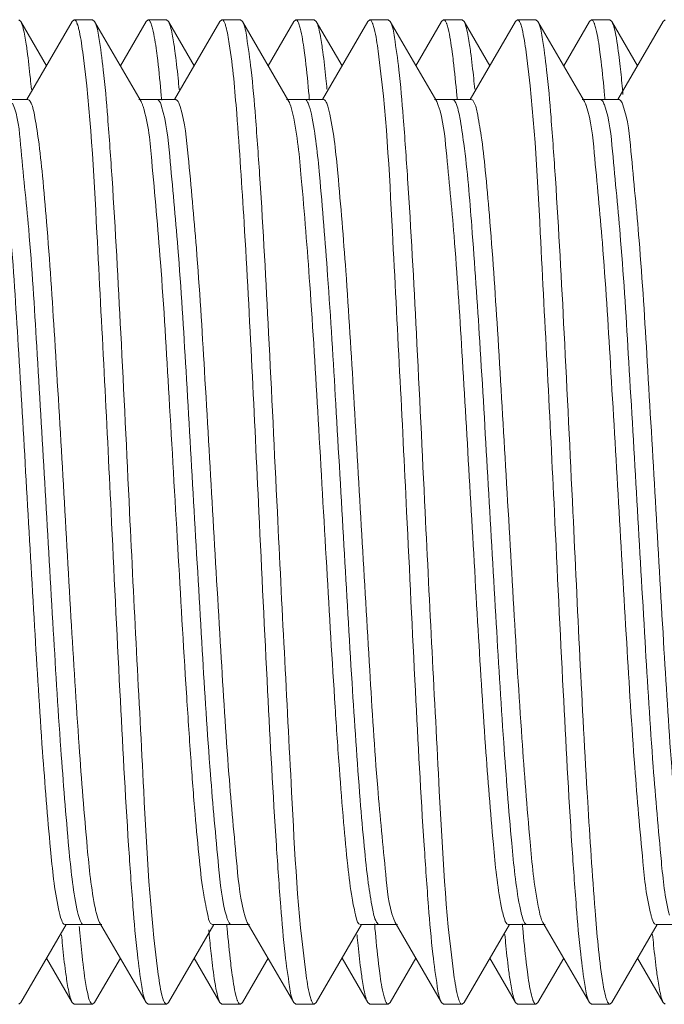
# Model space of a CAD drawing. Units: inches. Extents: x 1026 to 8131, y -4521 to -1871.
# Drawn here: x 6134 to 6141, y -2442 to -2432 of the extents above; entities that cross this region are included whole.
import ezdxf

# ---------------------------------------------------------------- set-up
doc = ezdxf.new("R2010")
doc.units = ezdxf.units.IN
doc.header["$MEASUREMENT"] = 0
doc.layers.add('Bracket', color=7, linetype='Continuous', lineweight=18)

msp = doc.modelspace()

# ---------------------------------------------------------------- linework, layer by layer
at = {"layer": 'Bracket', "color": 7, "linetype": 'Continuous', "ltscale": 50}
for p, q in [((6134.3492, -2431.6588), (6134.3295, -2431.6418)), ((6134.6108, -2432.1101), (6134.3492, -2431.6588)), ((6134.8723, -2431.6588), (6134.4115, -2432.4537)), ((6134.8723, -2431.6588), (6134.892, -2431.6418)), ((6135.0795, -2431.6418), (6134.892, -2431.6418)), ((6135.0992, -2431.6588), (6135.0795, -2431.6418)), ((6135.5718, -2432.474), (6135.0992, -2431.6588)), ((6135.6223, -2431.6588), (6135.3608, -2432.1101)), ((6135.6223, -2431.6588), (6135.642, -2431.6418)), ((6135.8295, -2431.6418), (6135.642, -2431.6418)), ((6135.6695, -2431.6749), (6135.6735, -2431.6852)), ((6135.8492, -2431.6588), (6135.8295, -2431.6418)), ((6136.1108, -2432.1101), (6135.8492, -2431.6588)), ((6136.3723, -2431.6588), (6135.9115, -2432.4537)), ((6136.3723, -2431.6588), (6136.392, -2431.6418)), ((6136.5795, -2431.6418), (6136.392, -2431.6418)), ((6136.415, -2431.6649), (6136.4203, -2431.6769)), ((6136.5992, -2431.6588), (6136.5795, -2431.6418)), ((6137.0718, -2432.474), (6136.5992, -2431.6588)), ((6137.1223, -2431.6588), (6136.8608, -2432.1101)), ((6137.1223, -2431.6588), (6137.142, -2431.6418)), ((6137.3295, -2431.6418), (6137.142, -2431.6418)), ((6137.169, -2431.6738), (6137.1732, -2431.6844)), ((6137.3492, -2431.6588), (6137.3295, -2431.6418)), ((6137.6108, -2432.1101), (6137.3492, -2431.6588)), ((6137.8723, -2431.6588), (6137.4115, -2432.4537)), ((6137.8723, -2431.6588), (6137.892, -2431.6418)), ((6138.0795, -2431.6418), (6137.892, -2431.6418)), ((6138.0992, -2431.6588), (6138.0795, -2431.6418)), ((6138.5718, -2432.474), (6138.0992, -2431.6588)), ((6138.6223, -2431.6588), (6138.3608, -2432.1101)), ((6138.6223, -2431.6588), (6138.642, -2431.6418)), ((6138.8295, -2431.6418), (6138.642, -2431.6418)), ((6138.8492, -2431.6588), (6138.8295, -2431.6418)), ((6139.1108, -2432.1101), (6138.8492, -2431.6588)), ((6139.3723, -2431.6588), (6138.9115, -2432.4537)), ((6139.3723, -2431.6588), (6139.392, -2431.6418)), ((6139.5795, -2431.6418), (6139.392, -2431.6418)), ((6139.5992, -2431.6588), (6139.5795, -2431.6418)), ((6140.0718, -2432.474), (6139.5992, -2431.6588)), ((6140.1223, -2431.6588), (6139.8608, -2432.1101)), ((6140.1223, -2431.6588), (6140.142, -2431.6418)), ((6140.3295, -2431.6418), (6140.142, -2431.6418)), ((6140.3492, -2431.6588), (6140.3295, -2431.6418)), ((6140.6108, -2432.1101), (6140.3492, -2431.6588)), ((6140.8723, -2431.6588), (6140.4115, -2432.4537)), ((6140.8723, -2431.6588), (6140.892, -2431.6418)), ((6134.4233, -2432.4537), (6134.0483, -2432.4537)), ((6135.9233, -2432.4537), (6135.5483, -2432.4537)), ((6135.7764, -2432.4132), (6135.7787, -2432.4393)), ((6135.7787, -2432.4393), (6135.7804, -2432.4581)), ((6137.4233, -2432.4537), (6137.0483, -2432.4537)), ((6137.2764, -2432.4134), (6137.2787, -2432.4397)), ((6137.2787, -2432.4397), (6137.2804, -2432.4588)), ((6138.9233, -2432.4537), (6138.5483, -2432.4537)), ((6138.5718, -2432.474), (6138.5769, -2432.4839)), ((6138.5769, -2432.4839), (6138.5885, -2432.5129)), ((6138.7761, -2432.4102), (6138.7784, -2432.436)), ((6138.7784, -2432.436), (6138.78, -2432.4541)), ((6140.4233, -2432.4537), (6140.0483, -2432.4537)), ((6140.2761, -2432.4095), (6140.2783, -2432.4351)), ((6140.2783, -2432.4351), (6140.2799, -2432.453)), ((6136.6279, -2440.7545), (6136.6344, -2440.7745)), ((6138.1353, -2440.777), (6138.1455, -2440.8016)), ((6134.3492, -2441.6248), (6134.81, -2440.8299)), ((6134.7983, -2440.8299), (6135.1733, -2440.8299)), ((6134.9449, -2440.8676), (6134.9434, -2440.8513)), ((6134.9463, -2440.8838), (6134.9449, -2440.8676)), ((6135.1498, -2440.8096), (6135.6223, -2441.6248)), ((6135.8492, -2441.6248), (6136.31, -2440.8299)), ((6136.2983, -2440.8299), (6136.6733, -2440.8299)), ((6136.4434, -2440.8513), (6136.4415, -2440.8292)), ((6136.4454, -2440.8732), (6136.4434, -2440.8513)), ((6136.6498, -2440.8096), (6137.1223, -2441.6248)), ((6137.3492, -2441.6248), (6137.81, -2440.8299)), ((6137.7983, -2440.8299), (6138.1733, -2440.8299)), ((6137.9431, -2440.848), (6137.9412, -2440.8253)), ((6137.9451, -2440.8704), (6137.9431, -2440.848)), ((6138.1455, -2440.8016), (6138.1498, -2440.8096)), ((6138.1498, -2440.8096), (6138.6223, -2441.6248)), ((6138.8492, -2441.6248), (6139.31, -2440.8299)), ((6139.2983, -2440.8299), (6139.6733, -2440.8299)), ((6139.4432, -2440.8481), (6139.4412, -2440.8258)), ((6139.4451, -2440.8701), (6139.4432, -2440.8481)), ((6139.6498, -2440.8096), (6140.1223, -2441.6248)), ((6140.3492, -2441.6248), (6140.81, -2440.8299)), ((6140.7983, -2440.8299), (6141.1733, -2440.8299)), ((6134.6108, -2441.1735), (6134.8723, -2441.6248)), ((6135.0992, -2441.6248), (6135.3608, -2441.1735)), ((6136.1108, -2441.1735), (6136.3723, -2441.6248)), ((6136.5992, -2441.6248), (6136.8608, -2441.1735)), ((6137.6108, -2441.1735), (6137.8723, -2441.6248)), ((6138.0992, -2441.6248), (6138.3608, -2441.1735)), ((6139.1108, -2441.1735), (6139.3723, -2441.6248)), ((6139.5992, -2441.6248), (6139.8608, -2441.1735)), ((6140.6108, -2441.1735), (6140.8723, -2441.6248)), ((6138.0523, -2441.6093), (6138.0482, -2441.5988)), ((6134.3492, -2441.6248), (6134.3295, -2441.6418)), ((6134.8723, -2441.6248), (6134.892, -2441.6418)), ((6135.0795, -2441.6418), (6134.892, -2441.6418)), ((6135.0992, -2441.6248), (6135.0795, -2441.6418)), ((6135.6223, -2441.6248), (6135.642, -2441.6418)), ((6135.8295, -2441.6418), (6135.642, -2441.6418)), ((6135.8492, -2441.6248), (6135.8295, -2441.6418)), ((6136.3723, -2441.6248), (6136.392, -2441.6418)), ((6136.5795, -2441.6418), (6136.392, -2441.6418)), ((6136.5992, -2441.6248), (6136.5795, -2441.6418)), ((6137.1223, -2441.6248), (6137.142, -2441.6418)), ((6137.3295, -2441.6418), (6137.142, -2441.6418)), ((6137.3492, -2441.6248), (6137.3295, -2441.6418)), ((6137.8723, -2441.6248), (6137.892, -2441.6418)), ((6138.0795, -2441.6418), (6137.892, -2441.6418)), ((6138.0992, -2441.6248), (6138.0795, -2441.6418)), ((6138.6223, -2441.6248), (6138.642, -2441.6418)), ((6138.8295, -2441.6418), (6138.642, -2441.6418)), ((6138.8492, -2441.6248), (6138.8295, -2441.6418)), ((6139.3723, -2441.6248), (6139.392, -2441.6418)), ((6139.5795, -2441.6418), (6139.392, -2441.6418)), ((6139.5992, -2441.6248), (6139.5795, -2441.6418)), ((6140.1223, -2441.6248), (6140.142, -2441.6418)), ((6140.3295, -2441.6418), (6140.142, -2441.6418)), ((6140.3067, -2441.619), (6140.3014, -2441.607)), ((6140.3492, -2441.6248), (6140.3295, -2441.6418)), ((6140.8723, -2441.6248), (6140.892, -2441.6418))]:
    msp.add_line(p, q, dxfattribs=at)
at = {"layer": 'Bracket', "color": 9, "linetype": 'Continuous', "ltscale": 50}
msp.add_line((6138.7537, -2432.4655), (6138.7622, -2432.4793), dxfattribs=at)
at = {"layer": 'Bracket', "color": 7, "linetype": 'Continuous', "ltscale": 50}
for centre, radius, start, end in [((6134.6826, -2431.7725), 0.2562, 19.74798, 21.80661), ((6137.6721, -2431.7765), 0.2675, 19.56212, 21.38287), ((6138.4397, -2431.7698), 0.2486, 19.82989, 22.16209), ((6139.1619, -2431.7802), 0.2783, 19.46645, 20.91735), ((6139.9304, -2431.7733), 0.2585, 19.72157, 21.70539), ((6128.2781, -2433.47), 12.2314, 5.28925, 6.35499), ((6123.033, -2433.9713), 17.5004, 5.15109, 5.3406), ((6139.7236, -2432.6369), 0.3853, 18.6819, 19.72547), ((6148.2443, -2439.6995), 13.3505, 185.08916, 186.2419), ((6153.6955, -2439.3118), 17.5074, 185.15171, 185.33941), ((6136.2983, -2440.816), 0.0139, 258.6243, 269.81188), ((6148.7532, -2439.783), 12.5427, 185.29706, 186.26205), ((6136.0666, -2441.5008), 0.2857, 199.38383, 200.63666), ((6136.7813, -2441.514), 0.2481, 199.8344, 202.18913), ((6137.549, -2441.5073), 0.267, 199.57184, 201.39998), ((6139.0414, -2441.5102), 0.2589, 199.71878, 201.68975), ((6139.8095, -2441.5034), 0.2782, 199.46769, 200.92178)]:
    msp.add_arc(centre, radius, start, end, dxfattribs=at)
at = {"layer": 'Bracket', "color": 9, "linetype": 'Continuous', "ltscale": 50}
msp.add_arc((6138.615, -2432.555), 0.1654, 24.43682, 27.21401, dxfattribs=at)
at = {"layer": 'Bracket', "color": 7, "linetype": 'Continuous', "ltscale": 50}
for points in [[(6134.3744, -2431.7299), (6134.3682, -2431.7056), (6134.3618, -2431.6806), (6134.3492, -2431.6588)], [(6135.8745, -2431.7303), (6135.8683, -2431.7058), (6135.8619, -2431.6807), (6135.8492, -2431.6588)], [(6137.3742, -2431.729), (6137.368, -2431.705), (6137.3617, -2431.6803), (6137.3492, -2431.6588)], [(6138.8741, -2431.7288), (6138.8679, -2431.7048), (6138.8616, -2431.6802), (6138.8492, -2431.6588)], [(6140.3754, -2431.734), (6140.369, -2431.7083), (6140.3625, -2431.6818), (6140.3492, -2431.6589)], [(6134.8474, -2441.5546), (6134.8535, -2441.5786), (6134.8599, -2441.6033), (6134.8723, -2441.6248)], [(6136.3467, -2441.5521), (6136.353, -2441.577), (6136.3594, -2441.6025), (6136.3723, -2441.6247)], [(6137.8474, -2441.5545), (6137.8535, -2441.5786), (6137.8599, -2441.6033), (6137.8723, -2441.6248)], [(6139.3471, -2441.5535), (6139.3533, -2441.5779), (6139.3597, -2441.603), (6139.3723, -2441.6248)], [(6140.8472, -2441.5539), (6140.8534, -2441.5782), (6140.8597, -2441.6031), (6140.8723, -2441.6248)]]:
    msp.add_open_spline(points, degree=3, dxfattribs=at)
for points, knots in [([(6134.892, -2431.6418), (6134.8976, -2431.6418), (6134.9111, -2431.6539), (6134.9168, -2431.668), (6134.9205, -2431.6773)], [0, 0, 0, 0, 0.357204, 1, 1, 1, 1]), ([(6134.9238, -2431.6859), (6134.9293, -2431.7012), (6134.9552, -2431.7948), (6134.9684, -2431.8911), (6134.9791, -2431.9711)], [0, 0, 0, 0, 0.167812, 1, 1, 1, 1]), ([(6135.4545, -2436.6418), (6135.4256, -2436.0359), (6135.3713, -2434.907), (6135.3004, -2433.5698), (6135.2369, -2432.6796), (6135.1979, -2432.1989), (6135.1517, -2431.8775), (6135.1273, -2431.7073), (6135.0992, -2431.6588)], [0, 0, 0, 0, 0.363965, 0.678222, 0.802918, 0.90004, 0.966365, 1, 1, 1, 1]), ([(6135.642, -2431.6418), (6135.6474, -2431.6418), (6135.6603, -2431.6529), (6135.6659, -2431.6662), (6135.6695, -2431.6749)], [0, 0, 0, 0, 0.36126, 1, 1, 1, 1]), ([(6135.6735, -2431.6852), (6135.6789, -2431.7), (6135.7041, -2431.79), (6135.7171, -2431.8827), (6135.7276, -2431.9595)], [0, 0, 0, 0, 0.168562, 1, 1, 1, 1]), ([(6136.392, -2431.6418), (6136.3963, -2431.6418), (6136.4067, -2431.6488), (6136.4119, -2431.6587), (6136.415, -2431.6649)], [0, 0, 0, 0, 0.381722, 1, 1, 1, 1]), ([(6136.4203, -2431.6769), (6136.4249, -2431.6882), (6136.4464, -2431.7564), (6136.4578, -2431.8272), (6136.4669, -2431.8857)], [0, 0, 0, 0, 0.171144, 1, 1, 1, 1]), ([(6136.9545, -2436.6418), (6136.9256, -2436.0358), (6136.8713, -2434.9068), (6136.8004, -2433.5696), (6136.7369, -2432.6794), (6136.698, -2432.1988), (6136.6517, -2431.8775), (6136.6273, -2431.7073), (6136.5992, -2431.6588)], [0, 0, 0, 0, 0.363997, 0.67827, 0.802955, 0.900064, 0.966367, 1, 1, 1, 1]), ([(6137.142, -2431.6418), (6137.1472, -2431.6418), (6137.16, -2431.6524), (6137.1655, -2431.6653), (6137.169, -2431.6738)], [0, 0, 0, 0, 0.363208, 1, 1, 1, 1]), ([(6137.1732, -2431.6844), (6137.1785, -2431.6989), (6137.2035, -2431.7872), (6137.2164, -2431.8782), (6137.2268, -2431.9537)], [0, 0, 0, 0, 0.168576, 1, 1, 1, 1]), ([(6137.892, -2431.6418), (6137.8978, -2431.6418), (6137.9116, -2431.6546), (6137.9173, -2431.6692), (6137.9211, -2431.679)], [0, 0, 0, 0, 0.354707, 1, 1, 1, 1]), ([(6137.9241, -2431.6869), (6137.9294, -2431.7019), (6137.9545, -2431.7923), (6137.9675, -2431.8854), (6137.978, -2431.9625)], [0, 0, 0, 0, 0.169504, 1, 1, 1, 1]), ([(6138.4545, -2436.6418), (6138.4256, -2436.0358), (6138.3713, -2434.9068), (6138.3004, -2433.5696), (6138.2369, -2432.6794), (6138.198, -2432.1988), (6138.1517, -2431.8775), (6138.1273, -2431.7073), (6138.0992, -2431.6588)], [0, 0, 0, 0, 0.364004, 0.678275, 0.802956, 0.900061, 0.966363, 1, 1, 1, 1]), ([(6138.642, -2431.6418), (6138.6475, -2431.6418), (6138.6607, -2431.6533), (6138.6663, -2431.667), (6138.67, -2431.676)], [0, 0, 0, 0, 0.359319, 1, 1, 1, 1]), ([(6138.6736, -2431.6855), (6138.6791, -2431.7006), (6138.7048, -2431.793), (6138.718, -2431.8881), (6138.7286, -2431.967)], [0, 0, 0, 0, 0.167913, 1, 1, 1, 1]), ([(6139.392, -2431.6418), (6139.398, -2431.6418), (6139.4122, -2431.6554), (6139.418, -2431.6706), (6139.4219, -2431.6809)], [0, 0, 0, 0, 0.351893, 1, 1, 1, 1]), ([(6139.4243, -2431.6875), (6139.4298, -2431.7028), (6139.4553, -2431.7961), (6139.4686, -2431.8921), (6139.4792, -2431.9716)], [0, 0, 0, 0, 0.1689, 1, 1, 1, 1]), ([(6139.9545, -2436.6418), (6139.9256, -2436.0358), (6139.8713, -2434.9069), (6139.8004, -2433.5697), (6139.7369, -2432.6795), (6139.698, -2432.1989), (6139.6517, -2431.8775), (6139.6273, -2431.7073), (6139.5992, -2431.6588)], [0, 0, 0, 0, 0.36399, 0.678253, 0.802936, 0.90005, 0.966362, 1, 1, 1, 1]), ([(6140.142, -2431.6418), (6140.1477, -2431.6418), (6140.1612, -2431.6541), (6140.1669, -2431.6683), (6140.1707, -2431.6777)], [0, 0, 0, 0, 0.356601, 1, 1, 1, 1]), ([(6140.1738, -2431.6861), (6140.1793, -2431.7014), (6140.2052, -2431.7952), (6140.2185, -2431.8918), (6140.2292, -2431.9719)], [0, 0, 0, 0, 0.167833, 1, 1, 1, 1]), ([(6134.4151, -2431.9595), (6134.4119, -2431.936), (6134.4007, -2431.8591), (6134.3878, -2431.7823), (6134.3744, -2431.7299)], [0, 0, 0, 0, 0.305145, 1, 1, 1, 1]), ([(6135.9143, -2431.9538), (6135.9112, -2431.931), (6135.9002, -2431.8561), (6135.8875, -2431.7814), (6135.8745, -2431.7303)], [0, 0, 0, 0, 0.304242, 1, 1, 1, 1]), ([(6137.4161, -2431.967), (6137.4128, -2431.9425), (6137.4014, -2431.8628), (6137.3881, -2431.7832), (6137.3742, -2431.729)], [0, 0, 0, 0, 0.306494, 1, 1, 1, 1]), ([(6138.9167, -2431.9719), (6138.9134, -2431.9468), (6138.9018, -2431.8654), (6138.8883, -2431.784), (6138.8741, -2431.7288)], [0, 0, 0, 0, 0.307208, 1, 1, 1, 1]), ([(6140.4343, -2432.1161), (6140.4298, -2432.0753), (6140.4141, -2431.9474), (6140.3967, -2431.8192), (6140.3754, -2431.734)], [0, 0, 0, 0, 0.318791, 1, 1, 1, 1]), ([(6136.4669, -2431.8857), (6136.5033, -2432.1208), (6136.5549, -2432.7269), (6136.6591, -2434.3119), (6136.7202, -2435.6617), (6136.767, -2436.6418)], [0, 0, 0, 0, 0.149771, 0.382412, 1, 1, 1, 1]), ([(6134.458, -2432.3491), (6134.4546, -2432.3121), (6134.442, -2432.1821), (6134.4277, -2432.0522), (6134.4151, -2431.9595)], [0, 0, 0, 0, 0.284365, 1, 1, 1, 1]), ([(6134.9791, -2431.9711), (6135.0605, -2432.5794), (6135.1393, -2434.1399), (6135.2219, -2435.6966), (6135.267, -2436.6418)], [0, 0, 0, 0, 0.393425, 1, 1, 1, 1]), ([(6135.7276, -2431.9595), (6135.7319, -2431.9914), (6135.751, -2432.1423), (6135.7657, -2432.2937), (6135.7764, -2432.4132)], [0, 0, 0, 0, 0.211534, 1, 1, 1, 1]), ([(6135.958, -2432.3491), (6135.9545, -2432.3115), (6135.9418, -2432.1795), (6135.9272, -2432.0477), (6135.9143, -2431.9538)], [0, 0, 0, 0, 0.285134, 1, 1, 1, 1]), ([(6137.2268, -2431.9537), (6137.2312, -2431.9859), (6137.2506, -2432.1388), (6137.2656, -2432.2922), (6137.2764, -2432.4134)], [0, 0, 0, 0, 0.210732, 1, 1, 1, 1]), ([(6137.4578, -2432.3469), (6137.4545, -2432.311), (6137.4422, -2432.1842), (6137.4283, -2432.0575), (6137.4161, -2431.967)], [0, 0, 0, 0, 0.283256, 1, 1, 1, 1]), ([(6137.978, -2431.9625), (6138.0603, -2432.5702), (6138.1386, -2434.1337), (6138.2217, -2435.6933), (6138.267, -2436.6418)], [0, 0, 0, 0, 0.392383, 1, 1, 1, 1]), ([(6138.7286, -2431.967), (6138.7328, -2431.9983), (6138.7513, -2432.1458), (6138.7657, -2432.2937), (6138.7761, -2432.4102)], [0, 0, 0, 0, 0.212692, 1, 1, 1, 1]), ([(6138.9578, -2432.3465), (6138.9545, -2432.3111), (6138.9424, -2432.1861), (6138.9287, -2432.0612), (6138.9167, -2431.9719)], [0, 0, 0, 0, 0.282598, 1, 1, 1, 1]), ([(6139.4792, -2431.9716), (6139.5605, -2432.5799), (6139.6393, -2434.1402), (6139.7219, -2435.6968), (6139.767, -2436.6418)], [0, 0, 0, 0, 0.393439, 1, 1, 1, 1]), ([(6140.2292, -2431.9719), (6140.2334, -2432.0029), (6140.2515, -2432.1485), (6140.2658, -2432.2945), (6140.2761, -2432.4095)], [0, 0, 0, 0, 0.213371, 1, 1, 1, 1]), ([(6134.4233, -2432.4538), (6134.4275, -2432.4537), (6134.4378, -2432.4594), (6134.4436, -2432.4685), (6134.4468, -2432.4741)], [0, 0, 0, 0, 0.399544, 1, 1, 1, 1]), ([(6134.4468, -2432.4741), (6134.4701, -2432.5143), (6134.4967, -2432.6471), (6134.5374, -2432.8969), (6134.5751, -2433.2616), (6134.6337, -2433.9341), (6134.7006, -2434.9502), (6134.7785, -2436.2886), (6134.8567, -2437.6689), (6134.9322, -2438.9281), (6135.0106, -2439.9153), (6135.0646, -2440.4679), (6135.1078, -2440.6732)], [0, 0, 0, 0, 0.016952, 0.048178, 0.092998, 0.150149, 0.294389, 0.463943, 0.638784, 0.79825, 0.923534, 1, 1, 1, 1]), ([(6135.5718, -2432.474), (6135.5757, -2432.4808), (6135.5831, -2432.4971), (6135.589, -2432.514), (6135.592, -2432.5237)], [0, 0, 0, 0, 0.435923, 1, 1, 1, 1]), ([(6135.9233, -2432.4538), (6135.9272, -2432.4538), (6135.9539, -2432.4684), (6135.9597, -2432.5004), (6135.967, -2432.5237)], [0, 0, 0, 0, 0.138485, 1, 1, 1, 1]), ([(6137.0718, -2432.474), (6137.0757, -2432.4808), (6137.0943, -2432.522), (6137.1043, -2432.5663), (6137.1121, -2432.6027)], [0, 0, 0, 0, 0.173249, 1, 1, 1, 1]), ([(6137.4233, -2432.4537), (6137.4397, -2432.4537), (6137.4684, -2432.5196), (6137.479, -2432.5649), (6137.4871, -2432.6027)], [0, 0, 0, 0, 0.298004, 1, 1, 1, 1]), ([(6138.9233, -2432.4537), (6138.9264, -2432.4537), (6138.9337, -2432.4566), (6138.9387, -2432.4622), (6138.9412, -2432.4655)], [0, 0, 0, 0, 0.428273, 1, 1, 1, 1]), ([(6138.9412, -2432.4655), (6138.9661, -2432.4983), (6138.9909, -2432.623), (6139.0326, -2432.8551), (6139.0696, -2433.2063), (6139.1286, -2433.8624), (6139.1953, -2434.8649), (6139.2732, -2436.1943), (6139.3513, -2437.5771), (6139.4272, -2438.8495), (6139.5052, -2439.8594), (6139.5602, -2440.4295), (6139.6021, -2440.6454)], [0, 0, 0, 0, 0.015051, 0.044424, 0.087555, 0.143245, 0.285416, 0.454237, 0.629771, 0.791273, 0.919691, 1, 1, 1, 1]), ([(6140.0718, -2432.474), (6140.0745, -2432.4787), (6140.0798, -2432.4895), (6140.0841, -2432.5007), (6140.0864, -2432.5069)], [0, 0, 0, 0, 0.45069, 1, 1, 1, 1]), ([(6140.4233, -2432.4538), (6140.431, -2432.4538), (6140.4493, -2432.4729), (6140.4564, -2432.493), (6140.4614, -2432.5069)], [0, 0, 0, 0, 0.344777, 1, 1, 1, 1]), ([(6134.0867, -2432.5079), (6134.1385, -2432.6537), (6134.1799, -2433.1051), (6134.2634, -2433.9422), (6134.333, -2435.0915), (6134.4108, -2436.4133), (6134.487, -2437.7617), (6134.5611, -2438.9837), (6134.6377, -2439.9394), (6134.6909, -2440.474), (6134.7328, -2440.6732)], [0, 0, 0, 0, 0.056649, 0.163734, 0.309464, 0.477439, 0.64869, 0.803875, 0.925503, 1, 1, 1, 1]), ([(6135.592, -2432.5237), (6135.6475, -2432.7012), (6135.6933, -2433.2351), (6135.783, -2434.2154), (6135.8589, -2435.5268), (6135.9429, -2436.9848), (6136.013, -2438.2068), (6136.0729, -2439.1094), (6136.1151, -2439.679), (6136.1586, -2440.1377), (6136.1964, -2440.4995), (6136.2405, -2440.6904), (6136.2659, -2440.8236), (6136.2956, -2440.8296)], [0, 0, 0, 0, 0.066829, 0.190607, 0.355062, 0.538252, 0.715677, 0.794694, 0.863626, 0.920151, 0.962419, 0.989123, 1, 1, 1, 1]), ([(6135.967, -2432.5237), (6136.0177, -2432.6858), (6136.063, -2433.1699), (6136.1464, -2434.0619), (6136.2187, -2435.2644), (6136.2975, -2436.6279), (6136.3762, -2437.9931), (6136.4489, -2439.2001), (6136.5316, -2440.0998), (6136.5779, -2440.589), (6136.6279, -2440.7545)], [0, 0, 0, 0, 0.061674, 0.17486, 0.326448, 0.498581, 0.670922, 0.823108, 0.93721, 1, 1, 1, 1]), ([(6138.5885, -2432.5129), (6138.6384, -2432.66), (6138.6811, -2433.1083), (6138.7626, -2433.9388), (6138.8321, -2435.0741), (6138.9089, -2436.3804), (6138.9843, -2437.7162), (6139.0581, -2438.9334), (6139.1334, -2439.8961), (6139.1871, -2440.4391), (6139.2271, -2440.6454)], [0, 0, 0, 0, 0.057089, 0.163602, 0.308067, 0.474591, 0.644791, 0.799875, 0.922752, 1, 1, 1, 1]), ([(6140.0887, -2432.5135), (6140.1409, -2432.6678), (6140.1838, -2433.1391), (6140.2683, -2434.0109), (6140.3395, -2435.1982), (6140.4184, -2436.5526), (6140.4965, -2437.9178), (6140.5701, -2439.1343), (6140.6507, -2440.0546), (6140.6999, -2440.5586), (6140.7473, -2440.7348)], [0, 0, 0, 0, 0.059199, 0.170037, 0.319795, 0.490956, 0.66344, 0.817006, 0.933681, 1, 1, 1, 1]), ([(6140.4614, -2432.5069), (6140.5152, -2432.6569), (6140.5562, -2433.124), (6140.6423, -2433.9893), (6140.713, -2435.176), (6140.7924, -2436.5331), (6140.8706, -2437.9036), (6140.9445, -2439.1259), (6141.0254, -2440.051), (6141.0747, -2440.5578), (6141.1223, -2440.7348)], [0, 0, 0, 0, 0.057882, 0.167952, 0.317505, 0.48893, 0.661975, 0.816194, 0.93341, 1, 1, 1, 1]), ([(6137.1121, -2432.6027), (6137.158, -2432.8154), (6137.2128, -2433.3935), (6137.2945, -2434.4273), (6137.3723, -2435.7452), (6137.4534, -2437.1764), (6137.5225, -2438.3592), (6137.5809, -2439.2228), (6137.6225, -2439.763), (6137.6637, -2440.1932), (6137.7033, -2440.5339), (6137.7408, -2440.7031), (6137.7716, -2440.8299), (6137.7983, -2440.8298)], [0, 0, 0, 0, 0.078943, 0.209987, 0.376637, 0.557724, 0.7302, 0.806236, 0.872142, 0.925822, 0.965611, 0.990343, 1, 1, 1, 1]), ([(6137.4871, -2432.6027), (6137.5296, -2432.7996), (6137.5825, -2433.3316), (6137.6595, -2434.285), (6137.7337, -2435.5083), (6137.8102, -2436.8603), (6137.8882, -2438.1866), (6137.9579, -2439.34), (6138.042, -2440.1791), (6138.083, -2440.6315), (6138.1353, -2440.777)], [0, 0, 0, 0, 0.07367, 0.194912, 0.350112, 0.521665, 0.690068, 0.836181, 0.943455, 1, 1, 1, 1]), ([(6135.267, -2436.6418), (6135.296, -2437.2478), (6135.3503, -2438.3768), (6135.4211, -2439.714), (6135.4847, -2440.6042), (6135.5236, -2441.0848), (6135.5699, -2441.4061), (6135.5942, -2441.5763), (6135.6223, -2441.6248)], [0, 0, 0, 0, 0.364002, 0.678273, 0.802954, 0.900059, 0.966363, 1, 1, 1, 1]), ([(6135.7421, -2441.31), (6135.661, -2440.7016), (6135.5821, -2439.142), (6135.4996, -2437.5861), (6135.4545, -2436.6418)], [0, 0, 0, 0, 0.393667, 1, 1, 1, 1]), ([(6136.767, -2436.6418), (6136.796, -2437.2478), (6136.8503, -2438.3768), (6136.9212, -2439.714), (6136.9847, -2440.6042), (6137.0236, -2441.0848), (6137.0699, -2441.4061), (6137.0942, -2441.5763), (6137.1223, -2441.6248)], [0, 0, 0, 0, 0.364004, 0.678277, 0.802958, 0.900062, 0.966364, 1, 1, 1, 1]), ([(6137.2435, -2441.3204), (6137.1612, -2440.7126), (6137.0829, -2439.1494), (6136.9998, -2437.5901), (6136.9545, -2436.6418)], [0, 0, 0, 0, 0.392472, 1, 1, 1, 1]), ([(6138.267, -2436.6418), (6138.296, -2437.2478), (6138.3503, -2438.3767), (6138.4211, -2439.7139), (6138.4847, -2440.6041), (6138.5236, -2441.0848), (6138.5699, -2441.4061), (6138.5942, -2441.5763), (6138.6223, -2441.6248)], [0, 0, 0, 0, 0.363989, 0.678263, 0.802951, 0.900062, 0.966367, 1, 1, 1, 1]), ([(6138.7422, -2441.3114), (6138.661, -2440.703), (6138.5822, -2439.1429), (6138.4996, -2437.5865), (6138.4545, -2436.6418)], [0, 0, 0, 0, 0.393558, 1, 1, 1, 1]), ([(6139.767, -2436.6418), (6139.796, -2437.2477), (6139.8503, -2438.3766), (6139.9211, -2439.7138), (6139.9846, -2440.604), (6140.0236, -2441.0847), (6140.0699, -2441.4061), (6140.0942, -2441.5763), (6140.1223, -2441.6248)], [0, 0, 0, 0, 0.36396, 0.678219, 0.802917, 0.900042, 0.966359, 1, 1, 1, 1]), ([(6140.2549, -2441.3996), (6140.2184, -2441.1647), (6140.1668, -2440.5587), (6140.0624, -2438.9733), (6140.0014, -2437.6227), (6139.9545, -2436.6418)], [0, 0, 0, 0, 0.149576, 0.382169, 1, 1, 1, 1]), ([(6134.7328, -2440.6732), (6134.7411, -2440.7129), (6134.752, -2440.76), (6134.7812, -2440.8299), (6134.7983, -2440.8299)], [0, 0, 0, 0, 0.703759, 1, 1, 1, 1]), ([(6135.1078, -2440.6732), (6135.111, -2440.6886), (6135.1218, -2440.7348), (6135.1338, -2440.782), (6135.1498, -2440.8096)], [0, 0, 0, 0, 0.330183, 1, 1, 1, 1]), ([(6139.2271, -2440.6454), (6139.2362, -2440.692), (6139.2486, -2440.7455), (6139.2788, -2440.8299), (6139.2983, -2440.8299)], [0, 0, 0, 0, 0.709078, 1, 1, 1, 1]), ([(6139.6021, -2440.6454), (6139.6058, -2440.6642), (6139.618, -2440.7197), (6139.6308, -2440.7768), (6139.6498, -2440.8096)], [0, 0, 0, 0, 0.336094, 1, 1, 1, 1]), ([(6136.6344, -2440.7745), (6136.6367, -2440.7812), (6136.6413, -2440.7931), (6136.6469, -2440.8046), (6136.6498, -2440.8096)], [0, 0, 0, 0, 0.551345, 1, 1, 1, 1]), ([(6140.7473, -2440.7348), (6140.7511, -2440.7488), (6140.7615, -2440.7795), (6140.7763, -2440.8298), (6140.7983, -2440.8299)], [0, 0, 0, 0, 0.3974, 1, 1, 1, 1]), ([(6136.493, -2441.3171), (6136.4888, -2441.2858), (6136.4703, -2441.1381), (6136.4559, -2440.9899), (6136.4454, -2440.8732)], [0, 0, 0, 0, 0.212613, 1, 1, 1, 1]), ([(6137.9943, -2441.3265), (6137.9899, -2441.2945), (6137.9707, -2441.1428), (6137.9559, -2440.9905), (6137.9451, -2440.8704)], [0, 0, 0, 0, 0.211202, 1, 1, 1, 1]), ([(6139.4923, -2441.312), (6139.4881, -2441.2807), (6139.4698, -2441.1337), (6139.4555, -2440.9862), (6139.4451, -2440.8701)], [0, 0, 0, 0, 0.213118, 1, 1, 1, 1]), ([(6134.7637, -2440.9368), (6134.767, -2440.9723), (6134.7792, -2441.098), (6134.793, -2441.2235), (6134.805, -2441.3132)], [0, 0, 0, 0, 0.282808, 1, 1, 1, 1]), ([(6137.7637, -2440.9365), (6137.767, -2440.9725), (6137.7793, -2441.0996), (6137.7933, -2441.2265), (6137.8055, -2441.3171)], [0, 0, 0, 0, 0.283332, 1, 1, 1, 1]), ([(6139.2635, -2440.9345), (6139.267, -2440.9718), (6139.2796, -2441.1027), (6139.2941, -2441.2334), (6139.3068, -2441.3265)], [0, 0, 0, 0, 0.284689, 1, 1, 1, 1]), ([(6140.7635, -2440.9341), (6140.7668, -2440.9697), (6140.779, -2441.0959), (6140.7928, -2441.2219), (6140.8048, -2441.312)], [0, 0, 0, 0, 0.282818, 1, 1, 1, 1]), ([(6135.0342, -2441.5521), (6135.0283, -2441.5287), (6135.0008, -2441.3961), (6134.9851, -2441.2616), (6134.9729, -2441.1511)], [0, 0, 0, 0, 0.178289, 1, 1, 1, 1]), ([(6136.2854, -2441.1511), (6136.2901, -2441.1942), (6136.3063, -2441.3284), (6136.3242, -2441.463), (6136.3467, -2441.5521)], [0, 0, 0, 0, 0.321072, 1, 1, 1, 1]), ([(6134.805, -2441.3132), (6134.8083, -2441.338), (6134.8199, -2441.4189), (6134.8333, -2441.4997), (6134.8474, -2441.5546)], [0, 0, 0, 0, 0.306916, 1, 1, 1, 1]), ([(6135.7971, -2441.5957), (6135.7916, -2441.5802), (6135.766, -2441.4864), (6135.7527, -2441.3899), (6135.7421, -2441.31)], [0, 0, 0, 0, 0.16902, 1, 1, 1, 1]), ([(6136.5479, -2441.5981), (6136.5425, -2441.5831), (6136.5168, -2441.4908), (6136.5036, -2441.3959), (6136.493, -2441.3171)], [0, 0, 0, 0, 0.16795, 1, 1, 1, 1]), ([(6137.2974, -2441.5967), (6137.2921, -2441.5817), (6137.267, -2441.491), (6137.2539, -2441.3977), (6137.2435, -2441.3204)], [0, 0, 0, 0, 0.169386, 1, 1, 1, 1]), ([(6137.8055, -2441.3171), (6137.8088, -2441.3415), (6137.8202, -2441.421), (6137.8335, -2441.5005), (6137.8474, -2441.5545)], [0, 0, 0, 0, 0.306405, 1, 1, 1, 1]), ([(6138.0482, -2441.5988), (6138.0428, -2441.5841), (6138.0177, -2441.4948), (6138.0047, -2441.4028), (6137.9943, -2441.3265)], [0, 0, 0, 0, 0.168531, 1, 1, 1, 1]), ([(6138.7977, -2441.5975), (6138.7922, -2441.5821), (6138.7663, -2441.4882), (6138.753, -2441.3916), (6138.7422, -2441.3114)], [0, 0, 0, 0, 0.167809, 1, 1, 1, 1]), ([(6139.3068, -2441.3265), (6139.31, -2441.3497), (6139.321, -2441.4258), (6139.3339, -2441.5017), (6139.3471, -2441.5535)], [0, 0, 0, 0, 0.304777, 1, 1, 1, 1]), ([(6139.5472, -2441.5961), (6139.5418, -2441.5808), (6139.5162, -2441.4875), (6139.503, -2441.3915), (6139.4923, -2441.312)], [0, 0, 0, 0, 0.168899, 1, 1, 1, 1]), ([(6140.3014, -2441.607), (6140.2968, -2441.5958), (6140.2753, -2441.528), (6140.2639, -2441.4577), (6140.2549, -2441.3996)], [0, 0, 0, 0, 0.171066, 1, 1, 1, 1]), ([(6140.8048, -2441.312), (6140.8082, -2441.3369), (6140.8197, -2441.4179), (6140.8331, -2441.4989), (6140.8472, -2441.5539)], [0, 0, 0, 0, 0.306734, 1, 1, 1, 1]), ([(6135.0795, -2441.6418), (6135.0753, -2441.6418), (6135.0446, -2441.6198), (6135.0416, -2441.5814), (6135.0342, -2441.5521)], [0, 0, 0, 0, 0.122461, 1, 1, 1, 1]), ([(6135.8295, -2441.6418), (6135.8235, -2441.6418), (6135.8089, -2441.6277), (6135.8032, -2441.6121), (6135.7992, -2441.6015)], [0, 0, 0, 0, 0.350203, 1, 1, 1, 1]), ([(6136.5795, -2441.6418), (6136.5741, -2441.6418), (6136.5609, -2441.6303), (6136.5553, -2441.6166), (6136.5516, -2441.6077)], [0, 0, 0, 0, 0.359481, 1, 1, 1, 1]), ([(6137.3295, -2441.6418), (6137.3238, -2441.6418), (6137.3099, -2441.629), (6137.3042, -2441.6144), (6137.3004, -2441.6047)], [0, 0, 0, 0, 0.354807, 1, 1, 1, 1]), ([(6138.0795, -2441.6418), (6138.0742, -2441.6418), (6138.0614, -2441.631), (6138.0559, -2441.6179), (6138.0523, -2441.6093)], [0, 0, 0, 0, 0.362361, 1, 1, 1, 1]), ([(6138.8295, -2441.6418), (6138.8239, -2441.6418), (6138.8103, -2441.6295), (6138.8046, -2441.6153), (6138.8009, -2441.6058)], [0, 0, 0, 0, 0.356507, 1, 1, 1, 1]), ([(6139.5795, -2441.6418), (6139.5736, -2441.6418), (6139.5593, -2441.6282), (6139.5536, -2441.613), (6139.5497, -2441.6028)], [0, 0, 0, 0, 0.35192, 1, 1, 1, 1]), ([(6140.3295, -2441.6418), (6140.3253, -2441.6418), (6140.3149, -2441.6349), (6140.3098, -2441.6252), (6140.3067, -2441.619)], [0, 0, 0, 0, 0.382703, 1, 1, 1, 1])]:
    msp.add_open_spline(points, degree=3, knots=knots, dxfattribs=at)
at = {"layer": 'Bracket', "color": 9, "linetype": 'Continuous', "ltscale": 50}
for points, knots in [([(6134.2671, -2432.4897), (6134.3246, -2432.6217), (6134.3586, -2433.0611), (6134.4483, -2433.877), (6134.5157, -2435.0242), (6134.5951, -2436.3534), (6134.6719, -2437.7174), (6134.7467, -2438.9572), (6134.8242, -2439.9279), (6134.8777, -2440.4711), (6134.9203, -2440.6732)], [0, 0, 0, 0, 0.052596, 0.15728, 0.302326, 0.471061, 0.644015, 0.801224, 0.924576, 1, 1, 1, 1]), ([(6135.7358, -2432.4538), (6135.7397, -2432.4538), (6135.7664, -2432.4684), (6135.7722, -2432.5004), (6135.7795, -2432.5237)], [0, 0, 0, 0, 0.138485, 1, 1, 1, 1]), ([(6137.2358, -2432.4537), (6137.2522, -2432.4537), (6137.2809, -2432.5196), (6137.2915, -2432.5649), (6137.2996, -2432.6027)], [0, 0, 0, 0, 0.298004, 1, 1, 1, 1]), ([(6138.7358, -2432.4537), (6138.7389, -2432.4537), (6138.7462, -2432.4566), (6138.7512, -2432.4622), (6138.7537, -2432.4655)], [0, 0, 0, 0, 0.428273, 1, 1, 1, 1]), ([(6138.7657, -2432.4865), (6138.7869, -2432.5331), (6138.8146, -2432.6724), (6138.8763, -2433.0878), (6138.9385, -2433.8489), (6139.0155, -2434.9759), (6139.091, -2436.2943), (6139.1682, -2437.6519), (6139.2428, -2438.8947), (6139.3194, -2439.8792), (6139.3737, -2440.4347), (6139.4146, -2440.6454)], [0, 0, 0, 0, 0.01877, 0.051346, 0.154391, 0.297841, 0.465419, 0.638033, 0.796011, 0.92138, 1, 1, 1, 1]), ([(6140.2358, -2432.4538), (6140.2435, -2432.4538), (6140.2618, -2432.4729), (6140.2689, -2432.493), (6140.2739, -2432.5069)], [0, 0, 0, 0, 0.344777, 1, 1, 1, 1]), ([(6135.7795, -2432.5237), (6135.8302, -2432.6858), (6135.8755, -2433.1699), (6135.9589, -2434.0619), (6136.0312, -2435.2644), (6136.11, -2436.6279), (6136.1887, -2437.9931), (6136.2614, -2439.2001), (6136.3441, -2440.0998), (6136.3904, -2440.589), (6136.4404, -2440.7545)], [0, 0, 0, 0, 0.061674, 0.17486, 0.326448, 0.498581, 0.670922, 0.823108, 0.93721, 1, 1, 1, 1]), ([(6140.2739, -2432.5069), (6140.3277, -2432.6569), (6140.3687, -2433.124), (6140.4548, -2433.9893), (6140.5255, -2435.176), (6140.6049, -2436.5331), (6140.6831, -2437.9036), (6140.757, -2439.1259), (6140.8379, -2440.051), (6140.8872, -2440.5578), (6140.9348, -2440.7348)], [0, 0, 0, 0, 0.057882, 0.167952, 0.317505, 0.48893, 0.661975, 0.816194, 0.93341, 1, 1, 1, 1]), ([(6137.2996, -2432.6027), (6137.3432, -2432.8049), (6137.3968, -2433.3522), (6137.4754, -2434.3326), (6137.5508, -2435.5878), (6137.629, -2436.9673), (6137.7068, -2438.3081), (6137.7738, -2439.3282), (6137.8323, -2440.0054), (6137.8703, -2440.3741), (6137.9107, -2440.6289), (6137.9377, -2440.7643), (6137.9606, -2440.8066)], [0, 0, 0, 0, 0.075338, 0.199703, 0.358571, 0.533208, 0.702975, 0.847821, 0.905401, 0.950715, 0.982486, 1, 1, 1, 1]), ([(6134.9203, -2440.6732), (6134.9286, -2440.7129), (6134.9395, -2440.76), (6134.9687, -2440.8299), (6134.9858, -2440.8299)], [0, 0, 0, 0, 0.703759, 1, 1, 1, 1]), ([(6139.4146, -2440.6454), (6139.4237, -2440.692), (6139.4361, -2440.7455), (6139.4663, -2440.8299), (6139.4858, -2440.8299)], [0, 0, 0, 0, 0.709078, 1, 1, 1, 1]), ([(6136.4404, -2440.7545), (6136.4438, -2440.7656), (6136.4529, -2440.7909), (6136.4676, -2440.8298), (6136.4858, -2440.8299)], [0, 0, 0, 0, 0.390193, 1, 1, 1, 1]), ([(6137.9606, -2440.8066), (6137.964, -2440.8129), (6137.9699, -2440.8231), (6137.9811, -2440.8299), (6137.9858, -2440.8298)], [0, 0, 0, 0, 0.608145, 1, 1, 1, 1])]:
    msp.add_open_spline(points, degree=3, knots=knots, dxfattribs=at)

doc.saveas('drawing.dxf')
